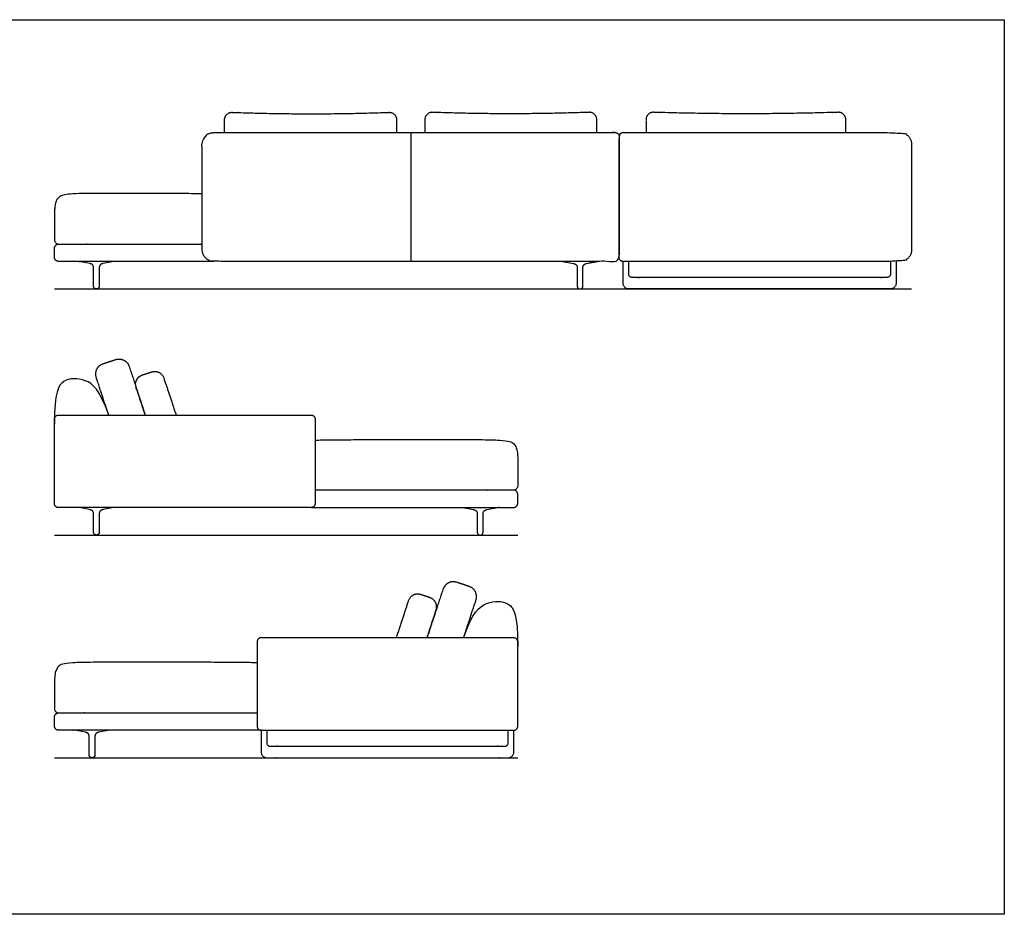
# Model space of a CAD drawing. Units: feet. Extents: x 0 to 28.3, y -2.1 to 12.9.
# Drawn here: x 14.2 to 28.3, y 0 to 12.9 of the extents above; entities that cross this region are included whole.
import ezdxf

# ---------------------------------------------------------------- set-up
doc = ezdxf.new("R2010")
doc.units = ezdxf.units.FT
doc.header["$MEASUREMENT"] = 0
for name, color, linetype, true_color in [('AG-DETAILS', 7, 'Continuous', 0x66ffff), ('AG-DIAGRAM', 7, 'Continuous', 0xfecc66), ('AG-FURNITURE', 7, 'Continuous', 0x66ccff), ('X-VPRT', 6, 'Continuous', 0xff00ff)]:
    doc.layers.add(name, color=color, linetype=linetype, true_color=true_color)

msp = doc.modelspace()

# ---------------------------------------------------------------- linework, layer by layer
at = {"layer": 'AG-DETAILS'}
msp.add_lwpolyline([(19.793, 11.25), (19.793, 9.396)], dxfattribs=at)
at = {"layer": 'AG-DIAGRAM'}
for points in [[(14.667, 9), (27, 9)], [(14.667, 5.458), (21.333, 5.458)], [(14.667, 2.253), (21.333, 2.253)]]:
    msp.add_lwpolyline(points, dxfattribs=at)
at = {"layer": 'AG-FURNITURE'}
for p, q in [((15.229, 9.042), (15.229, 9.307)), ((15.312, 9.307), (15.312, 9.042)), ((22.188, 9.307), (22.188, 9.042)), ((22.271, 9.042), (22.271, 9.307)), ((15.229, 5.5), (15.229, 5.766)), ((15.312, 5.766), (15.312, 5.5)), ((20.75, 5.766), (20.75, 5.5)), ((20.834, 5.5), (20.834, 5.766)), ((15.166, 2.295), (15.166, 2.56)), ((15.25, 2.56), (15.25, 2.295))]:
    msp.add_line(p, q, dxfattribs=at)
for points in [[(15.176, 9.366), (15.016, 9.396)], [(15.525, 9.396), (15.365, 9.366)], [(21.975, 9.396), (22.135, 9.366)], [(22.324, 9.366), (22.484, 9.396)], [(15.176, 5.824), (15.016, 5.854)], [(15.525, 5.854), (15.365, 5.824)], [(20.537, 5.854), (20.698, 5.824)], [(20.886, 5.824), (21.047, 5.854)], [(15.114, 2.619), (14.953, 2.649)], [(15.463, 2.649), (15.302, 2.619)]]:
    msp.add_lwpolyline(points, dxfattribs=at)
for points, weights, degree, knots in [([(17.115, 11.25), (17.115, 11.344), (17.115, 11.437), (17.115, 11.542), (17.22, 11.542), (18.363, 11.5), (19.485, 11.542), (19.589, 11.542), (19.589, 11.437), (19.589, 11.344), (19.589, 11.25)], [1, 1, 1, 0.707106781187, 1, 1, 1, 0.707106781187, 1, 1, 1], 2, [0.162792, 0.162792, 0.162792, 0.300697, 0.300697, 0.464405, 0.464405, 3.132429, 3.132429, 3.296137, 3.296137, 3.434042, 3.434042, 3.434042]), ([(22.47, 11.25), (22.47, 11.344), (22.47, 11.437), (22.47, 11.542), (22.365, 11.542), (21.222, 11.5), (20.1, 11.542), (19.996, 11.542), (19.996, 11.437), (19.996, 11.344), (19.996, 11.25)], [1, 1, 1, 0.707106781187, 1, 1, 1, 0.707106781187, 1, 1, 1], 2, [0.162792, 0.162792, 0.162792, 0.300697, 0.300697, 0.464405, 0.464405, 3.132429, 3.132429, 3.296137, 3.296137, 3.434042, 3.434042, 3.434042]), ([(26.053, 11.25), (26.053, 11.369), (26.053, 11.437), (26.053, 11.542), (25.949, 11.542), (24.615, 11.5), (23.282, 11.542), (23.178, 11.542), (23.178, 11.437), (23.178, 11.369), (23.178, 11.25)], [1, 1, 1, 0.707106781187, 1, 1, 1, 0.707106781187, 1, 1, 1], 2, [0.199883, 0.199883, 0.199883, 0.301459, 0.301459, 0.465084, 0.465084, 3.13175, 3.13175, 3.295375, 3.295375, 3.397108, 3.397108, 3.397108]), ([(22.792, 11.194), (22.792, 11.25), (22.736, 11.25), (19.118, 11.25), (16.96, 11.25), (16.793, 11.25), (16.793, 11.083), (16.793, 10.323), (16.793, 9.562), (16.793, 9.396), (16.96, 9.396), (19.118, 9.396), (22.736, 9.396), (22.792, 9.396), (22.792, 9.452), (22.792, 10.323), (22.792, 11.194)], [1, 0.707106781187, 1, 1, 1, 0.707106781186, 1, 1, 1, 0.707106781187, 1, 1, 1, 0.707106781187, 1, 1, 1], 2, [0, 0, 0, 0.08792, 0.08792, 7.323615, 7.323615, 7.585415, 7.585415, 9.43092, 9.43092, 9.69272, 9.69272, 16.928414, 16.928414, 17.016335, 17.016335, 18.758558, 18.758558, 18.758558]), ([(22.837, 9.396), (22.792, 9.405), (22.792, 9.452), (22.792, 10.061), (22.792, 11.194), (22.792, 11.241), (22.837, 11.25)], [0.936315642561, 0.743461378224, 1, 1, 1, 0.743426342091, 0.936368328139], 2, [0.0109129, 0.0109129, 0.0109129, 0.0879204, 0.0879204, 0.7812271, 0.7812271, 0.8582451, 0.8582451, 0.8582451]), ([(22.837, 11.25), (24.835, 11.25), (26.833, 11.25), (27, 11.25), (27, 11.083), (27, 10.323), (27, 9.562), (27, 9.396), (26.833, 9.396), (24.835, 9.396), (22.837, 9.396)], [1, 1, 1, 0.707106781186, 1, 1, 1, 0.707106781187, 1, 1, 1], 2, [3.327736, 3.327736, 3.327736, 7.323604, 7.323604, 7.585405, 7.585405, 9.430925, 9.430925, 9.692726, 9.692726, 13.688599, 13.688599, 13.688599]), ([(16.793, 10.369), (16.413, 10.375), (14.996, 10.375), (14.666, 10.375), (14.667, 10.155), (14.667, 10.016), (14.667, 9.913), (14.667, 9.81), (14.667, 9.707), (14.667, 9.671), (14.692, 9.646), (14.728, 9.646), (15.729, 9.646), (15.979, 9.646), (16.793, 9.646)], [1, 1, 1, 1, 1, 1, 1, 1, 1, 0.804737854124, 0.804737854124, 1, 1, 1, 1], 3, [0.450685, 0.450685, 0.450685, 0.450685, 0.914305, 1.82861, 2.742916, 2.742916, 2.742916, 3.051925, 3.051925, 3.051925, 3.14875, 3.14875, 3.14875, 5.749557, 5.749557, 5.749557, 5.749557]), ([(16.96, 9.396), (16.397, 9.396), (15.996, 9.396), (14.728, 9.396), (14.692, 9.396), (14.667, 9.421), (14.667, 9.457), (14.667, 9.5), (14.667, 9.542), (14.667, 9.584), (14.667, 9.62), (14.692, 9.646), (14.728, 9.646)], [1, 1, 1, 1, 0.804737853907, 0.804737853907, 1, 1, 1, 1, 0.804737854342, 0.804737854342, 1], 3, [11.453133, 11.453133, 11.453133, 11.453133, 17.590966, 17.590966, 17.590966, 17.68779, 17.68779, 17.68779, 17.814509, 17.814509, 17.814509, 17.911334, 17.911334, 17.911334, 17.911334]), ([(26.777, 9.396), (26.777, 9.24), (26.777, 9.083), (26.777, 9), (26.694, 9), (24.958, 9), (22.931, 9), (22.848, 9), (22.848, 9.083), (22.848, 9.24), (22.848, 9.396)], [1, 1, 1, 0.707106781187, 1, 1, 1, 0.707106781187, 1, 1, 1], 2, [4.625383, 4.625383, 4.625383, 4.864477, 4.864477, 4.995377, 4.995377, 9.312221, 9.312221, 9.443121, 9.443121, 9.682216, 9.682216, 9.682216]), ([(26.694, 9.396), (26.694, 9.302), (26.694, 9.208), (26.694, 9.167), (26.652, 9.167), (24.958, 9.167), (22.973, 9.167), (22.931, 9.167), (22.931, 9.208), (22.931, 9.302), (22.931, 9.396)], [1, 1, 1, 0.707106781187, 1, 1, 1, 0.707106781187, 1, 1, 1], 2, [4.528084, 4.528084, 4.528084, 4.630934, 4.630934, 4.696384, 4.696384, 8.905449, 8.905449, 8.970898, 8.970898, 9.073749, 9.073749, 9.073749]), ([(15.312, 9.042), (15.312, 9), (15.271, 9), (15.229, 9), (15.229, 9.042)], [1, 0.707106781187, 1, 0.707106781187, 1], 2, [0.5311943, 0.5311943, 0.5311943, 0.5966442, 0.5966442, 0.662094, 0.662094, 0.662094]), ([(22.188, 9.042), (22.188, 9), (22.229, 9), (22.271, 9), (22.271, 9.042)], [1, 0.707106781187, 1, 0.707106781187, 1], 2, [0.5311943, 0.5311943, 0.5311943, 0.5966442, 0.5966442, 0.662094, 0.662094, 0.662094]), ([(15.447, 7.184), (15.38, 7.387), (15.268, 7.728), (15.22, 7.876), (15.367, 7.924), (15.457, 7.954), (15.547, 7.983), (15.694, 8.032), (15.743, 7.884), (15.881, 7.465), (15.973, 7.184)], [1, 1, 1, 0.707106781186, 1, 1, 1, 0.707106781187, 1, 1, 1], 2, [0.268469, 0.268469, 0.268469, 0.506393, 0.506393, 0.751037, 0.751037, 0.901145, 0.901145, 1.145789, 1.145789, 1.475063, 1.475063, 1.475063]), ([(15.973, 7.184), (15.927, 7.325), (15.841, 7.585), (15.798, 7.718), (15.931, 7.762), (15.998, 7.784), (16.065, 7.806), (16.198, 7.85), (16.241, 7.717), (16.31, 7.509), (16.417, 7.184)], [1, 1, 1, 0.707106781187, 1, 1, 1, 0.707106781187, 1, 1, 1], 2, [0.3495124, 0.3495124, 0.3495124, 0.5151481, 0.5151481, 0.7350388, 0.7350388, 0.8685308, 0.8685308, 1.0884215, 1.0884215, 1.3310097, 1.3310097, 1.3310097]), ([(18.417, 6.825), (18.811, 6.833), (20.997, 6.833), (21.334, 6.833), (21.333, 6.614), (21.333, 6.475), (21.333, 6.372), (21.333, 6.269), (21.333, 6.166), (21.333, 6.13), (21.308, 6.104), (21.272, 6.104), (20.227, 6.104), (19.322, 6.104), (18.417, 6.104)], [1, 1, 1, 1, 1, 1, 1, 1, 1, 0.804737854124, 0.804737854124, 1, 1, 1, 1], 3, [0.404374, 0.404374, 0.404374, 0.404374, 0.914305, 1.82861, 2.742916, 2.742916, 2.742916, 3.051925, 3.051925, 3.051925, 3.14875, 3.14875, 3.14875, 5.863745, 5.863745, 5.863745, 5.863745]), ([(18.361, 5.854), (18.923, 5.854), (20.004, 5.854), (21.272, 5.854), (21.308, 5.854), (21.333, 5.88), (21.333, 5.916), (21.333, 5.958), (21.333, 6), (21.333, 6.043), (21.333, 6.079), (21.308, 6.104), (21.272, 6.104)], [1, 1, 1, 1, 0.804737853907, 0.804737853907, 1, 1, 1, 1, 0.804737854342, 0.804737854342, 1], 3, [11.453133, 11.453133, 11.453133, 11.453133, 17.590966, 17.590966, 17.590966, 17.68779, 17.68779, 17.68779, 17.814509, 17.814509, 17.814509, 17.911334, 17.911334, 17.911334, 17.911334]), ([(15.312, 5.5), (15.312, 5.458), (15.271, 5.458), (15.229, 5.458), (15.229, 5.5)], [1, 0.707106781187, 1, 0.707106781187, 1], 2, [0.5311943, 0.5311943, 0.5311943, 0.5966442, 0.5966442, 0.662094, 0.662094, 0.662094]), ([(20.75, 5.5), (20.75, 5.458), (20.792, 5.458), (20.834, 5.458), (20.834, 5.5)], [1, 0.707106781187, 1, 0.707106781187, 1], 2, [0.5311943, 0.5311943, 0.5311943, 0.5966442, 0.5966442, 0.662094, 0.662094, 0.662094]), ([(20.553, 3.979), (20.62, 4.182), (20.732, 4.522), (20.78, 4.67), (20.633, 4.719), (20.543, 4.749), (20.453, 4.778), (20.306, 4.827), (20.257, 4.679), (20.119, 4.26), (20.027, 3.979)], [1, 1, 1, 0.707106781186, 1, 1, 1, 0.707106781187, 1, 1, 1], 2, [0.268469, 0.268469, 0.268469, 0.506393, 0.506393, 0.751037, 0.751037, 0.901145, 0.901145, 1.145789, 1.145789, 1.475063, 1.475063, 1.475063]), ([(20.027, 3.979), (20.073, 4.12), (20.159, 4.38), (20.202, 4.513), (20.069, 4.557), (20.002, 4.579), (19.935, 4.601), (19.802, 4.645), (19.759, 4.512), (19.69, 4.304), (19.583, 3.979)], [1, 1, 1, 0.707106781187, 1, 1, 1, 0.707106781187, 1, 1, 1], 2, [0.3495124, 0.3495124, 0.3495124, 0.5151481, 0.5151481, 0.7350388, 0.7350388, 0.8685308, 0.8685308, 1.0884215, 1.0884215, 1.3310097, 1.3310097, 1.3310097]), ([(17.583, 3.62), (17.189, 3.628), (15.003, 3.628), (14.666, 3.628), (14.667, 3.408), (14.667, 3.27), (14.667, 3.167), (14.667, 3.064), (14.667, 2.961), (14.667, 2.925), (14.692, 2.899), (14.728, 2.899), (15.773, 2.899), (16.678, 2.899), (17.583, 2.899)], [1, 1, 1, 1, 1, 1, 1, 1, 1, 0.804737854124, 0.804737854124, 1, 1, 1, 1], 3, [0.404374, 0.404374, 0.404374, 0.404374, 0.914305, 1.82861, 2.742916, 2.742916, 2.742916, 3.051925, 3.051925, 3.051925, 3.14875, 3.14875, 3.14875, 5.863745, 5.863745, 5.863745, 5.863745]), ([(17.639, 2.649), (17.077, 2.649), (15.996, 2.649), (14.728, 2.649), (14.692, 2.649), (14.667, 2.675), (14.667, 2.711), (14.667, 2.753), (14.667, 2.795), (14.667, 2.837), (14.667, 2.873), (14.692, 2.899), (14.728, 2.899)], [1, 1, 1, 1, 0.804737853907, 0.804737853907, 1, 1, 1, 1, 0.804737854342, 0.804737854342, 1], 3, [11.453133, 11.453133, 11.453133, 11.453133, 17.590966, 17.590966, 17.590966, 17.68779, 17.68779, 17.68779, 17.814509, 17.814509, 17.814509, 17.911334, 17.911334, 17.911334, 17.911334]), ([(17.639, 2.649), (17.639, 2.493), (17.639, 2.336), (17.639, 2.253), (17.723, 2.253), (19.458, 2.253), (21.194, 2.253), (21.277, 2.253), (21.277, 2.336), (21.277, 2.493), (21.277, 2.649)], [1, 1, 1, 0.707106781187, 1, 1, 1, 0.707106781187, 1, 1, 1], 2, [4.625383, 4.625383, 4.625383, 4.864477, 4.864477, 4.995377, 4.995377, 9.312221, 9.312221, 9.443121, 9.443121, 9.682216, 9.682216, 9.682216]), ([(17.723, 2.649), (17.723, 2.555), (17.723, 2.461), (17.723, 2.42), (17.764, 2.42), (19.458, 2.42), (21.152, 2.42), (21.194, 2.42), (21.194, 2.461), (21.194, 2.555), (21.194, 2.649)], [1, 1, 1, 0.707106781187, 1, 1, 1, 0.707106781187, 1, 1, 1], 2, [4.528084, 4.528084, 4.528084, 4.630934, 4.630934, 4.696384, 4.696384, 8.905449, 8.905449, 8.970898, 8.970898, 9.073749, 9.073749, 9.073749]), ([(15.25, 2.295), (15.25, 2.253), (15.208, 2.253), (15.166, 2.253), (15.166, 2.295)], [1, 0.707106781187, 1, 0.707106781187, 1], 2, [0.5311943, 0.5311943, 0.5311943, 0.5966442, 0.5966442, 0.662094, 0.662094, 0.662094])]:
    msp.add_rational_spline(points, weights, degree=degree, knots=knots, dxfattribs=at)
for points, degree in [([(15.229, 9.307), (15.229, 9.356), (15.176, 9.366)], 2), ([(15.365, 9.366), (15.312, 9.356), (15.312, 9.307)], 2), ([(22.135, 9.366), (22.188, 9.356), (22.188, 9.307)], 2), ([(22.271, 9.307), (22.271, 9.356), (22.324, 9.366)], 2), ([(15.447, 7.184), (15.318, 7.558), (15.118, 7.719), (14.771, 7.719), (14.667, 7.516), (14.667, 7.061)], 3), ([(14.667, 5.91), (14.667, 6.519), (14.667, 7.128)], 2), ([(14.723, 7.184), (16.542, 7.184), (18.361, 7.184)], 2), ([(18.417, 7.128), (18.417, 6.519), (18.417, 5.91)], 2), ([(18.361, 5.854), (16.542, 5.854), (14.723, 5.854)], 2), ([(15.229, 5.766), (15.229, 5.814), (15.176, 5.824)], 2), ([(15.365, 5.824), (15.312, 5.814), (15.312, 5.766)], 2), ([(20.698, 5.824), (20.75, 5.814), (20.75, 5.766)], 2), ([(20.834, 5.766), (20.834, 5.814), (20.886, 5.824)], 2), ([(20.553, 3.979), (20.682, 4.353), (20.882, 4.514), (21.229, 4.514), (21.333, 4.311), (21.333, 3.856)], 3), ([(21.277, 3.979), (19.458, 3.979), (17.639, 3.979)], 2), ([(17.583, 3.923), (17.583, 3.314), (17.583, 2.705)], 2), ([(21.333, 2.705), (21.333, 3.314), (21.333, 3.923)], 2), ([(15.166, 2.56), (15.166, 2.609), (15.114, 2.619)], 2), ([(15.302, 2.619), (15.25, 2.609), (15.25, 2.56)], 2), ([(17.639, 2.649), (19.458, 2.649), (21.277, 2.649)], 2)]:
    msp.add_open_spline(points, degree=degree, dxfattribs=at)
for points, weights in [([(14.667, 7.128), (14.667, 7.184), (14.723, 7.184)], [1, 0.707106781187, 1]), ([(18.361, 7.184), (18.417, 7.184), (18.417, 7.128)], [1, 0.707106781186, 1]), ([(14.723, 5.854), (14.667, 5.854), (14.667, 5.91)], [1, 0.707106781187, 1]), ([(18.417, 5.91), (18.417, 5.854), (18.361, 5.854)], [1, 0.707106781187, 1]), ([(17.639, 3.979), (17.583, 3.979), (17.583, 3.923)], [1, 0.707106781186, 1]), ([(21.333, 3.923), (21.333, 3.979), (21.277, 3.979)], [1, 0.707106781187, 1]), ([(17.583, 2.705), (17.583, 2.649), (17.639, 2.649)], [1, 0.707106781187, 1]), ([(21.277, 2.649), (21.333, 2.649), (21.333, 2.705)], [1, 0.707106781187, 1])]:
    msp.add_rational_spline(points, weights, degree=2, dxfattribs=at)
at = {"layer": 'X-VPRT'}
msp.add_lwpolyline([(0, 12.875), (28.333, 12.875), (28.333, 0), (0, 0)], close=True, dxfattribs=at)

doc.saveas('drawing.dxf')
